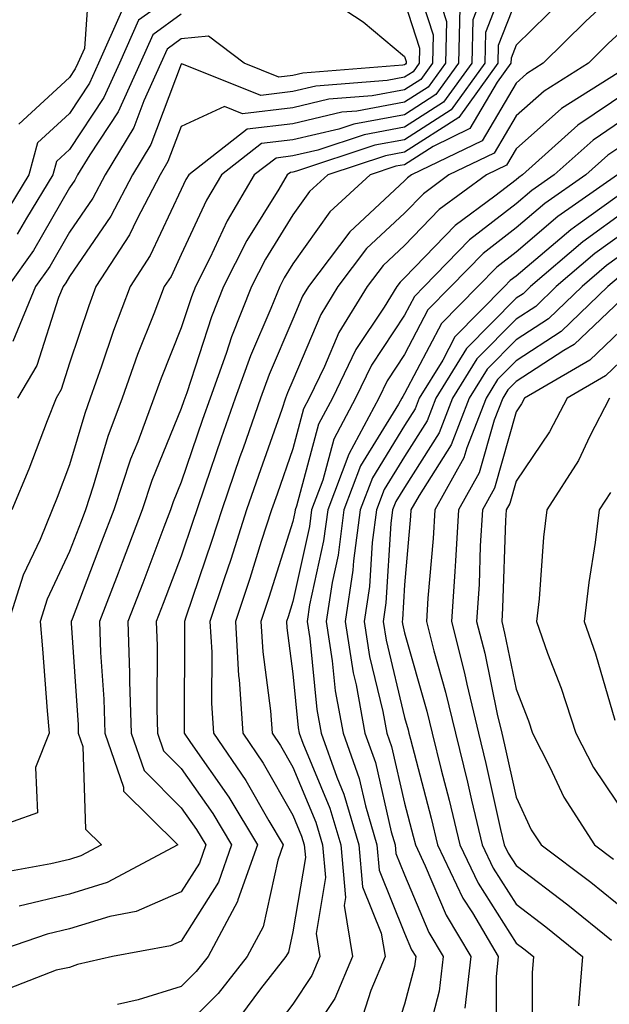
# Model space of a CAD drawing. Units: inches. Extents: x 1018643 to 1021283, y 7245098 to 7247738.
# Drawn here: x 1020374 to 1020426, y 7245978 to 7246066 of the extents above; entities that cross this region are included whole.
import ezdxf

# ---------------------------------------------------------------- set-up
doc = ezdxf.new("R2010")
doc.units = ezdxf.units.IN
doc.header["$MEASUREMENT"] = 0
doc.layers.add('Contour_10187245', color=7, linetype='Continuous', true_color=0xda2c9b)

msp = doc.modelspace()

# ---------------------------------------------------------------- linework, layer by layer
at = {"layer": 'Contour_10187245'}
for points in [[(1020408.245, 7246071.725, 3047), (1020410.599, 7246064.469, 3047), (1020410.54, 7246061.92, 3047), (1020409.495, 7246060.475, 3047), (1020408.05, 7246059.547, 3047), (1020405.14, 7246059.01, 3047), (1020401.273, 7246058.697, 3047), (1020398.05, 7246057.936, 3047), (1020393.528, 7246057.399, 3047), (1020391.927, 7246058.043, 3047), (1020388.05, 7246056.246, 3047), (1020386.859, 7246053.111, 3047), (1020386.146, 7246051.92, 3047), (1020384.066, 7246047.936, 3047), (1020383.411, 7246046.559, 3047), (1020380.403, 7246041.92, 3047), (1020379.759, 7246040.211, 3047), (1020378.05, 7246035.065, 3047), (1020377.278, 7246032.692, 3047), (1020376.839, 7246031.92, 3047), (1020376.038, 7246029.908, 3047), (1020374.388, 7246025.582, 3047), (1020372.884, 7246021.92, 3047)], [(1020418.05, 7246071.735, 3051), (1020415.296, 7246064.674, 3051), (1020415.237, 7246061.92, 3051), (1020412.22, 7246057.75, 3051), (1020408.05, 7246055.065, 3051), (1020405.394, 7246054.576, 3051), (1020398.382, 7246052.252, 3051), (1020398.05, 7246052.174, 3051), (1020397.825, 7246052.145, 3051), (1020397.523, 7246051.92, 3051), (1020396.78, 7246050.651, 3051), (1020393.919, 7246046.051, 3051), (1020391.839, 7246041.92, 3051), (1020390.755, 7246039.215, 3051), (1020388.548, 7246032.418, 3051), (1020388.372, 7246031.92, 3051), (1020388.284, 7246031.686, 3051), (1020388.05, 7246030.992, 3051), (1020385.423, 7246024.547, 3051), (1020384.544, 7246021.92, 3051), (1020382.747, 7246017.223, 3051), (1020382.386, 7246016.256, 3051), (1020380.726, 7246011.92, 3051), (1020380.814, 7246009.156, 3051), (1020381.097, 7246004.967, 3051), (1020381.194, 7246001.92, 3051), (1020382.864, 7245997.106, 3051), (1020382.874, 7245996.744, 3051), (1020387.737, 7245991.92, 3051), (1020381.409, 7245988.561, 3051), (1020378.05, 7245987.526, 3051), (1020373.538, 7245986.432, 3051)], [(1020379.847, 7246070.123, 3041), (1020379.378, 7246063.248, 3041), (1020378.792, 7246061.92, 3041), (1020378.558, 7246061.412, 3041), (1020378.05, 7246060.641, 3041), (1020373.509, 7246056.461, 3041)], [(1020415.56, 7246069.43, 3050), (1020414.153, 7246065.817, 3050), (1020414.066, 7246061.92, 3050), (1020411.536, 7246058.434, 3050), (1020408.05, 7246056.188, 3050), (1020404.446, 7246055.524, 3050), (1020400.267, 7246054.137, 3050), (1020398.05, 7246053.619, 3050), (1020396.536, 7246053.434, 3050), (1020394.593, 7246051.92, 3050), (1020392.161, 7246047.809, 3050), (1020390.609, 7246044.479, 3050), (1020389.319, 7246041.92, 3050), (1020388.958, 7246041.012, 3050), (1020388.05, 7246038.219, 3050), (1020386.243, 7246033.727, 3050), (1020385.599, 7246031.92, 3050), (1020384.153, 7246028.024, 3050), (1020383.509, 7246026.461, 3050), (1020382.005, 7246021.92, 3050), (1020380.911, 7246019.059, 3050), (1020378.275, 7246012.145, 3050), (1020378.187, 7246011.92, 3050), (1020378.196, 7246011.774, 3050), (1020378.802, 7246002.672, 3050), (1020378.821, 7246001.92, 3050), (1020379.241, 7246000.729, 3050), (1020379.466, 7245993.336, 3050), (1020380.892, 7245991.92, 3050), (1020379.036, 7245990.934, 3050), (1020378.05, 7245990.631, 3050), (1020376.351, 7245990.221, 3050), (1020370.755, 7245989.215, 3050)], [(1020410.599, 7246069.371, 3048), (1020411.8, 7246065.67, 3048), (1020411.712, 7246061.92, 3048), (1020410.179, 7246059.791, 3048), (1020408.05, 7246058.424, 3048), (1020403.773, 7246057.643, 3048), (1020402.435, 7246057.535, 3048), (1020398.05, 7246056.5, 3048), (1020393.958, 7246056.012, 3048), (1020388.714, 7246051.92, 3048), (1020388.47, 7246051.5, 3048), (1020388.05, 7246050.602, 3048), (1020385.276, 7246044.693, 3048), (1020383.47, 7246041.92, 3048), (1020381.976, 7246037.994, 3048), (1020380.911, 7246034.781, 3048), (1020379.896, 7246031.92, 3048), (1020379.398, 7246030.572, 3048), (1020378.05, 7246025.973, 3048), (1020376.927, 7246023.043, 3048), (1020376.468, 7246021.92, 3048), (1020375.403, 7246019.274, 3048), (1020373.89, 7246016.08, 3048), (1020372.581, 7246011.92, 3048)], [(1020428.05, 7246069.186, 3054), (1020424.29, 7246065.68, 3054), (1020420.472, 7246061.92, 3054), (1020418.987, 7246060.983, 3054), (1020418.05, 7246060.152, 3054), (1020414.993, 7246054.977, 3054), (1020408.675, 7246051.92, 3054), (1020408.314, 7246051.656, 3054), (1020408.05, 7246051.383, 3054), (1020403.148, 7246046.822, 3054), (1020399.446, 7246041.92, 3054), (1020398.909, 7246041.061, 3054), (1020398.05, 7246039.01, 3054), (1020395.911, 7246034.059, 3054), (1020395.14, 7246031.92, 3054), (1020393.587, 7246027.457, 3054), (1020393.304, 7246026.666, 3054), (1020391.673, 7246021.92, 3054), (1020390.784, 7246019.186, 3054), (1020388.45, 7246012.32, 3054), (1020388.323, 7246011.92, 3054), (1020388.333, 7246011.637, 3054), (1020388.294, 7246002.164, 3054), (1020388.314, 7246001.92, 3054), (1020388.87, 7246001.1, 3054), (1020392.318, 7245996.188, 3054), (1020394.876, 7245991.92, 3054), (1020393.128, 7245986.998, 3054), (1020393.099, 7245986.871, 3054), (1020390.443, 7245981.92, 3054), (1020389.388, 7245980.582, 3054), (1020388.05, 7245979.244, 3054), (1020384.183, 7245978.053, 3054), (1020382.337, 7245977.633, 3054)], [(1020388.05, 7246068.502, 3043), (1020384.202, 7246065.768, 3043), (1020382.503, 7246061.92, 3043), (1020381.116, 7246058.854, 3043), (1020378.05, 7246054.205, 3043), (1020376.859, 7246053.111, 3043), (1020376.536, 7246051.92, 3043), (1020374.193, 7246048.063, 3043), (1020373.353, 7246046.617, 3043)], [(1020418.05, 7246067.643, 3052), (1020416.448, 7246063.522, 3052), (1020416.409, 7246061.92, 3052), (1020412.903, 7246057.067, 3052), (1020408.05, 7246053.951, 3052), (1020406.331, 7246053.639, 3052), (1020401.165, 7246051.92, 3052), (1020399.544, 7246050.426, 3052), (1020398.05, 7246048.336, 3052), (1020395.589, 7246044.381, 3052), (1020394.349, 7246041.92, 3052), (1020392.552, 7246037.418, 3052), (1020392.064, 7246035.934, 3052), (1020390.628, 7246031.92, 3052), (1020389.964, 7246030.006, 3052), (1020388.05, 7246024.41, 3052), (1020387.327, 7246022.643, 3052), (1020387.093, 7246021.92, 3052), (1020386.497, 7246020.367, 3052), (1020384.593, 7246015.377, 3052), (1020383.265, 7246011.92, 3052), (1020383.421, 7246007.291, 3052), (1020383.411, 7246006.559, 3052), (1020383.558, 7246001.92, 3052), (1020384.72, 7245998.59, 3052), (1020388.05, 7245995.26, 3052), (1020389.427, 7245993.297, 3052), (1020390.257, 7245991.92, 3052), (1020389.681, 7245990.289, 3052), (1020388.05, 7245987.721, 3052), (1020384.007, 7245985.963, 3052), (1020381.653, 7245985.524, 3052), (1020378.05, 7245984.42, 3052), (1020376.038, 7245983.932, 3052), (1020370.169, 7245981.92, 3052)], [(1020422.269, 7246067.701, 3053), (1020418.05, 7246063.551, 3053), (1020417.591, 7246062.379, 3053), (1020417.581, 7246061.92, 3053), (1020416.351, 7246060.221, 3053), (1020413.9, 7246056.07, 3053), (1020410.609, 7246054.479, 3053), (1020408.05, 7246052.828, 3053), (1020407.278, 7246052.692, 3053), (1020404.964, 7246051.92, 3053), (1020401.36, 7246048.61, 3053), (1020398.05, 7246043.971, 3053), (1020397.269, 7246042.701, 3053), (1020396.868, 7246041.92, 3053), (1020396.077, 7246039.947, 3053), (1020394.251, 7246035.719, 3053), (1020392.884, 7246031.92, 3053), (1020391.634, 7246028.336, 3053), (1020390.169, 7246024.039, 3053), (1020389.437, 7246021.92, 3053), (1020389.095, 7246020.875, 3053), (1020388.05, 7246017.789, 3053), (1020386.429, 7246013.541, 3053), (1020385.814, 7246011.92, 3053), (1020385.882, 7246009.752, 3053), (1020385.853, 7246004.117, 3053), (1020385.921, 7246001.92, 3053), (1020386.468, 7246000.338, 3053), (1020388.05, 7245998.766, 3053), (1020390.872, 7245994.742, 3053), (1020392.562, 7245991.92, 3053), (1020391.38, 7245988.59, 3053), (1020388.05, 7245983.317, 3053), (1020387.073, 7245982.897, 3053), (1020381.878, 7245981.92, 3053), (1020378.753, 7245981.217, 3053), (1020378.05, 7245980.943, 3053), (1020376.849, 7245980.719, 3053), (1020371.37, 7245978.6, 3053)], [(1020408.05, 7246067.428, 3046), (1020409.398, 7246063.268, 3046), (1020409.368, 7246061.92, 3046), (1020408.812, 7246061.158, 3046), (1020408.05, 7246060.66, 3046), (1020406.507, 7246060.377, 3046), (1020400.11, 7246059.86, 3046), (1020398.05, 7246059.381, 3046), (1020395.169, 7246059.039, 3046), (1020388.099, 7246061.871, 3046), (1020388.05, 7246061.852, 3046), (1020385.325, 7246054.645, 3046), (1020383.685, 7246051.92, 3046), (1020381.751, 7246048.219, 3046), (1020378.05, 7246042.838, 3046), (1020377.718, 7246042.252, 3046), (1020377.474, 7246041.92, 3046), (1020377.064, 7246040.934, 3046), (1020375.101, 7246034.869, 3046), (1020373.382, 7246031.92, 3046)], [(1020413.001, 7246066.871, 3049), (1020412.894, 7246061.92, 3049), (1020410.853, 7246059.117, 3049), (1020408.05, 7246057.301, 3049), (1020403.499, 7246056.471, 3049), (1020402.151, 7246056.022, 3049), (1020398.05, 7246055.055, 3049), (1020395.247, 7246054.723, 3049), (1020391.653, 7246051.92, 3049), (1020390.316, 7246049.654, 3049), (1020388.05, 7246044.801, 3049), (1020387.132, 7246042.838, 3049), (1020386.526, 7246041.92, 3049), (1020385.599, 7246039.469, 3049), (1020384.134, 7246035.836, 3049), (1020382.747, 7246031.92, 3049), (1020381.478, 7246028.492, 3049), (1020380.169, 7246024.039, 3049), (1020379.466, 7246021.92, 3049), (1020379.075, 7246020.895, 3049), (1020378.05, 7246018.209, 3049), (1020376.028, 7246013.942, 3049), (1020375.394, 7246011.92, 3049), (1020375.618, 7246009.488, 3049), (1020376.038, 7246003.932, 3049), (1020376.224, 7246001.92, 3049), (1020374.993, 7245998.863, 3049), (1020375.159, 7245994.811, 3049), (1020368.587, 7245992.457, 3049)], [(1020382.698, 7246066.568, 3042), (1020380.648, 7246061.92, 3042), (1020379.837, 7246060.133, 3042), (1020378.05, 7246057.418, 3042), (1020375.179, 7246054.791, 3042), (1020374.398, 7246051.92, 3042), (1020371.995, 7246047.975, 3042)], [(1020388.05, 7246066.305, 3044), (1020385.491, 7246064.479, 3044), (1020384.359, 7246061.92, 3044), (1020382.386, 7246057.584, 3044), (1020379.847, 7246053.717, 3044), (1020378.763, 7246051.92, 3044), (1020378.519, 7246051.451, 3044), (1020378.05, 7246050.768, 3044), (1020374.808, 7246045.162, 3044), (1020372.523, 7246041.92, 3044)], [(1020402.776, 7246066.647, 3045), (1020404.339, 7246065.631, 3045), (1020408.05, 7246062.535, 3045), (1020408.196, 7246062.067, 3045), (1020408.196, 7246061.92, 3045), (1020408.138, 7246061.832, 3045), (1020408.05, 7246061.783, 3045), (1020407.884, 7246061.754, 3045), (1020398.939, 7246061.031, 3045), (1020398.05, 7246060.817, 3045), (1020396.8, 7246060.67, 3045), (1020393.685, 7246061.92, 3045), (1020390.482, 7246064.352, 3045), (1020388.05, 7246064.098, 3045), (1020386.78, 7246063.19, 3045), (1020386.214, 7246061.92, 3045), (1020384.691, 7246058.561, 3045), (1020383.792, 7246056.178, 3045), (1020381.224, 7246051.92, 3045), (1020380.14, 7246049.83, 3045), (1020378.05, 7246046.803, 3045), (1020376.263, 7246043.707, 3045), (1020375.003, 7246041.92, 3045), (1020372.952, 7246037.018, 3045)], [(1020428.05, 7246065.309, 3055), (1020426.292, 7246063.678, 3055), (1020424.515, 7246061.92, 3055), (1020420.55, 7246059.42, 3055), (1020418.05, 7246057.203, 3055), (1020416.087, 7246053.883, 3055), (1020412.025, 7246051.92, 3055), (1020409.739, 7246050.231, 3055), (1020408.05, 7246048.483, 3055), (1020404.651, 7246045.318, 3055), (1020402.083, 7246041.92, 3055), (1020400.54, 7246039.43, 3055), (1020398.05, 7246033.512, 3055), (1020397.571, 7246032.399, 3055), (1020397.396, 7246031.92, 3055), (1020397.044, 7246030.914, 3055), (1020394.964, 7246025.006, 3055), (1020393.9, 7246021.92, 3055), (1020392.474, 7246017.496, 3055), (1020391.878, 7246015.748, 3055), (1020390.609, 7246011.92, 3055), (1020390.775, 7246009.195, 3055), (1020390.755, 7246004.625, 3055), (1020390.941, 7246001.92, 3055), (1020393.821, 7245997.692, 3055), (1020395.882, 7245994.088, 3055), (1020397.181, 7245991.92, 3055), (1020396.702, 7245990.572, 3055), (1020395.374, 7245984.596, 3055), (1020393.939, 7245981.92, 3055), (1020391.351, 7245978.619, 3055), (1020388.05, 7245975.338, 3055)], [(1020427.191, 7246061.061, 3056), (1020422.112, 7246057.858, 3056), (1020418.05, 7246054.264, 3056), (1020417.181, 7246052.789, 3056), (1020415.384, 7246051.92, 3056), (1020411.155, 7246048.815, 3056), (1020408.05, 7246045.592, 3056), (1020406.146, 7246043.824, 3056), (1020404.71, 7246041.92, 3056), (1020402.171, 7246037.799, 3056), (1020400.892, 7246034.762, 3056), (1020399.515, 7246031.92, 3056), (1020399.007, 7246030.963, 3056), (1020398.05, 7246027.389, 3056), (1020396.624, 7246023.346, 3056), (1020396.136, 7246021.92, 3056), (1020395.218, 7246019.088, 3056), (1020394.183, 7246015.787, 3056), (1020392.894, 7246011.92, 3056), (1020393.187, 7246007.057, 3056), (1020393.226, 7246006.744, 3056), (1020393.558, 7246001.92, 3056), (1020395.384, 7245999.254, 3056), (1020398.05, 7245994.596, 3056), (1020398.831, 7245992.701, 3056), (1020399.066, 7245991.92, 3056), (1020399.173, 7245990.797, 3056), (1020398.05, 7245984.137, 3056), (1020397.65, 7245982.32, 3056), (1020397.425, 7245981.92, 3056), (1020395.159, 7245979.029, 3056), (1020393.343, 7245976.627, 3056)], [(1020428.05, 7246059.391, 3057), (1020423.587, 7246056.383, 3057), (1020418.626, 7246051.92, 3057), (1020418.284, 7246051.686, 3057), (1020418.05, 7246051.481, 3057), (1020416.136, 7246050.006, 3057), (1020412.581, 7246047.389, 3057), (1020408.05, 7246042.692, 3057), (1020407.65, 7246042.32, 3057), (1020407.347, 7246041.92, 3057), (1020406.224, 7246040.094, 3057), (1020403.694, 7246036.276, 3057), (1020401.585, 7246031.92, 3057), (1020400.355, 7246029.615, 3057), (1020398.382, 7246022.252, 3057), (1020398.255, 7246021.92, 3057), (1020398.235, 7246021.735, 3057), (1020398.05, 7246020.895, 3057), (1020395.892, 7246014.078, 3057), (1020395.179, 7246011.92, 3057), (1020395.345, 7246009.215, 3057), (1020396.048, 7246003.922, 3057), (1020396.185, 7246001.92, 3057), (1020396.946, 7246000.817, 3057), (1020398.05, 7245998.883, 3057), (1020400.091, 7245993.961, 3057), (1020400.696, 7245991.92, 3057), (1020400.96, 7245989.01, 3057), (1020400.12, 7245983.99, 3057), (1020400.452, 7245981.92, 3057), (1020399.739, 7245980.231, 3057), (1020398.05, 7245977.672, 3057), (1020395.569, 7245974.401, 3057)], [(1020428.05, 7246057.145, 3058), (1020424.935, 7246055.035, 3058), (1020421.458, 7246051.92, 3058), (1020419.456, 7246050.514, 3058), (1020418.05, 7246049.322, 3058), (1020413.87, 7246046.1, 3058), (1020409.808, 7246041.92, 3058), (1020408.939, 7246041.031, 3058), (1020408.05, 7246039.352, 3058), (1020405.091, 7246034.879, 3058), (1020403.665, 7246031.92, 3058), (1020401.702, 7246028.268, 3058), (1020400.716, 7246024.586, 3058), (1020399.71, 7246021.92, 3058), (1020399.525, 7246020.445, 3058), (1020398.05, 7246013.736, 3058), (1020397.61, 7246012.36, 3058), (1020397.464, 7246011.92, 3058), (1020397.503, 7246011.373, 3058), (1020398.05, 7246007.252, 3058), (1020398.528, 7246002.399, 3058), (1020398.616, 7246001.92, 3058), (1020398.939, 7246001.031, 3058), (1020401.351, 7245995.221, 3058), (1020402.327, 7245991.92, 3058), (1020402.747, 7245987.223, 3058), (1020402.63, 7245986.5, 3058), (1020403.382, 7245981.92, 3058), (1020401.8, 7245978.17, 3058), (1020398.05, 7245972.496, 3058)], [(1020428.05, 7246054.899, 3059), (1020426.273, 7246053.697, 3059), (1020424.3, 7246051.92, 3059), (1020420.618, 7246049.352, 3059), (1020418.05, 7246047.174, 3059), (1020415.081, 7246044.889, 3059), (1020412.2, 7246041.92, 3059), (1020410.14, 7246039.83, 3059), (1020408.05, 7246035.846, 3059), (1020406.487, 7246033.483, 3059), (1020405.735, 7246031.92, 3059), (1020403.05, 7246026.92, 3059), (1020401.165, 7246021.92, 3059), (1020400.804, 7246019.166, 3059), (1020399.544, 7246013.414, 3059), (1020399.319, 7246011.92, 3059), (1020399.554, 7246010.416, 3059), (1020400.189, 7246004.059, 3059), (1020400.579, 7246001.92, 3059), (1020401.976, 7245997.994, 3059), (1020402.61, 7245996.481, 3059), (1020403.948, 7245991.92, 3059), (1020404.29, 7245988.16, 3059), (1020405.96, 7245984.01, 3059), (1020406.302, 7245981.92, 3059), (1020405.032, 7245978.902, 3059), (1020404.066, 7245975.904, 3059)], [(1020427.132, 7246051.92, 3060), (1020421.78, 7246048.19, 3060), (1020418.05, 7246045.016, 3060), (1020416.302, 7246043.668, 3060), (1020414.603, 7246041.92, 3060), (1020411.351, 7246038.619, 3060), (1020408.05, 7246032.34, 3060), (1020407.884, 7246032.086, 3060), (1020407.806, 7246031.92, 3060), (1020407.513, 7246031.383, 3060), (1020404.105, 7246025.865, 3060), (1020402.62, 7246021.92, 3060), (1020402.093, 7246017.877, 3060), (1020401.556, 7246015.426, 3060), (1020401.019, 7246011.92, 3060), (1020401.575, 7246008.395, 3060), (1020401.849, 7246005.719, 3060), (1020402.542, 7246001.92, 3060), (1020403.987, 7245997.858, 3060), (1020404.544, 7245995.426, 3060), (1020405.579, 7245991.92, 3060), (1020405.784, 7245989.654, 3060), (1020408.05, 7245984.01, 3060), (1020408.675, 7245982.545, 3060), (1020409.046, 7245981.92, 3060), (1020408.939, 7245981.031, 3060), (1020408.05, 7245977.662, 3060), (1020406.653, 7245973.317, 3060)], [(1020428.05, 7246050.68, 3061), (1020423.607, 7246047.477, 3061), (1020422.952, 7246047.018, 3061), (1020418.05, 7246042.867, 3061), (1020417.513, 7246042.457, 3061), (1020416.995, 7246041.92, 3061), (1020412.562, 7246037.408, 3061), (1020411.468, 7246035.338, 3061), (1020409.368, 7246031.92, 3061), (1020408.997, 7246030.973, 3061), (1020408.05, 7246029.479, 3061), (1020405.169, 7246024.801, 3061), (1020404.075, 7246021.92, 3061), (1020403.48, 7246017.35, 3061), (1020403.431, 7246016.539, 3061), (1020402.718, 7246011.92, 3061), (1020403.45, 7246007.32, 3061), (1020403.704, 7246006.266, 3061), (1020404.495, 7246001.92, 3061), (1020405.433, 7245999.303, 3061), (1020406.859, 7245993.111, 3061), (1020407.21, 7245991.92, 3061), (1020407.278, 7245991.149, 3061), (1020408.05, 7245989.235, 3061), (1020410.218, 7245984.088, 3061), (1020411.507, 7245981.92, 3061), (1020411.155, 7245978.815, 3061), (1020409.798, 7245973.668, 3061)], [(1020428.05, 7246048.854, 3062), (1020424.026, 7246045.943, 3062), (1020419.339, 7246041.92, 3062), (1020418.685, 7246041.285, 3062), (1020418.05, 7246040.875, 3062), (1020413.597, 7246036.373, 3062), (1020410.862, 7246031.92, 3062), (1020410.071, 7246029.899, 3062), (1020408.05, 7246026.715, 3062), (1020406.224, 7246023.746, 3062), (1020405.53, 7246021.92, 3062), (1020405.15, 7246019.02, 3062), (1020404.905, 7246015.065, 3062), (1020404.427, 7246011.92, 3062), (1020404.915, 7246008.785, 3062), (1020406.107, 7246003.863, 3062), (1020406.458, 7246001.92, 3062), (1020406.878, 7246000.748, 3062), (1020408.05, 7245995.651, 3062), (1020408.831, 7245992.701, 3062), (1020409.017, 7245991.92, 3062), (1020409.905, 7245990.065, 3062), (1020411.771, 7245985.641, 3062), (1020413.978, 7245981.92, 3062), (1020413.45, 7245977.32, 3062)], [(1020428.05, 7246047.018, 3063), (1020425.091, 7246044.879, 3063), (1020421.644, 7246041.92, 3063), (1020419.818, 7246040.152, 3063), (1020418.05, 7246039.01, 3063), (1020414.525, 7246035.445, 3063), (1020412.357, 7246031.92, 3063), (1020411.146, 7246028.824, 3063), (1020408.05, 7246023.942, 3063), (1020407.278, 7246022.692, 3063), (1020406.985, 7246021.92, 3063), (1020406.829, 7246020.699, 3063), (1020406.38, 7246013.59, 3063), (1020406.126, 7246011.92, 3063), (1020406.39, 7246010.26, 3063), (1020408.05, 7246003.336, 3063), (1020408.362, 7246002.233, 3063), (1020408.441, 7246001.92, 3063), (1020408.568, 7246001.402, 3063), (1020410.443, 7245994.313, 3063), (1020411.009, 7245991.92, 3063), (1020413.284, 7245987.154, 3063), (1020414.124, 7245985.846, 3063), (1020416.448, 7245981.92, 3063), (1020416.243, 7245980.113, 3063), (1020416.243, 7245973.727, 3063)], [(1020428.05, 7246045.182, 3064), (1020426.155, 7246043.815, 3064), (1020423.948, 7246041.92, 3064), (1020420.941, 7246039.029, 3064), (1020418.05, 7246037.145, 3064), (1020415.452, 7246034.518, 3064), (1020413.851, 7246031.92, 3064), (1020412.22, 7246027.75, 3064), (1020409.349, 7246023.219, 3064), (1020408.626, 7246021.92, 3064), (1020408.597, 7246021.373, 3064), (1020408.05, 7246015.201, 3064), (1020407.855, 7246012.115, 3064), (1020407.825, 7246011.92, 3064), (1020407.855, 7246011.725, 3064), (1020408.05, 7246010.924, 3064), (1020410.042, 7246003.912, 3064), (1020410.521, 7246001.92, 3064), (1020411.331, 7245998.639, 3064), (1020412.054, 7245995.924, 3064), (1020413.001, 7245991.92, 3064), (1020414.632, 7245988.502, 3064), (1020418.05, 7245983.141, 3064), (1020418.743, 7245982.613, 3064), (1020419.603, 7245981.92, 3064), (1020419.485, 7245980.485, 3064), (1020419.495, 7245973.365, 3064)], [(1020427.22, 7246042.75, 3065), (1020426.253, 7246041.92, 3065), (1020422.073, 7246037.897, 3065), (1020418.05, 7246035.279, 3065), (1020416.38, 7246033.59, 3065), (1020415.355, 7246031.92, 3065), (1020413.616, 7246027.486, 3065), (1020413.372, 7246026.598, 3065), (1020410.765, 7246021.92, 3065), (1020410.609, 7246019.361, 3065), (1020410.14, 7246014.01, 3065), (1020410.003, 7246011.92, 3065), (1020410.677, 7246009.293, 3065), (1020411.732, 7246005.602, 3065), (1020412.601, 7246001.92, 3065), (1020413.685, 7245997.555, 3065), (1020414.036, 7245995.934, 3065), (1020414.993, 7245991.92, 3065), (1020415.98, 7245989.85, 3065), (1020418.05, 7245986.608, 3065), (1020420.716, 7245984.586, 3065), (1020423.987, 7245981.92, 3065), (1020423.636, 7245977.506, 3065)], [(1020428.05, 7246041.315, 3066), (1020423.245, 7246036.725, 3066), (1020422.318, 7246036.188, 3066), (1020418.05, 7246033.414, 3066), (1020417.308, 7246032.662, 3066), (1020416.849, 7246031.92, 3066), (1020416.077, 7246029.947, 3066), (1020414.739, 7246025.231, 3066), (1020412.894, 7246021.92, 3066), (1020412.62, 7246017.35, 3066), (1020412.542, 7246016.412, 3066), (1020412.249, 7246011.92, 3066), (1020413.431, 7246007.301, 3066), (1020413.636, 7246006.334, 3066), (1020414.671, 7246001.92, 3066), (1020415.345, 7245999.215, 3066), (1020416.653, 7245993.317, 3066), (1020416.985, 7245991.92, 3066), (1020417.327, 7245991.197, 3066), (1020418.05, 7245990.074, 3066), (1020422.689, 7245986.559, 3066), (1020426.585, 7245983.385, 3066)], [(1020428.05, 7246038.58, 3067), (1020424.642, 7246035.328, 3067), (1020418.802, 7246031.92, 3067), (1020418.538, 7246031.432, 3067), (1020418.05, 7246030.699, 3067), (1020416.107, 7246023.863, 3067), (1020415.032, 7246021.92, 3067), (1020414.837, 7246018.707, 3067), (1020414.72, 7246015.25, 3067), (1020414.505, 7246011.92, 3067), (1020415.228, 7246009.098, 3067), (1020416.351, 7246003.619, 3067), (1020416.751, 7246001.92, 3067), (1020417.015, 7246000.885, 3067), (1020418.05, 7245996.197, 3067), (1020419.407, 7245993.277, 3067), (1020420.286, 7245991.92, 3067), (1020424.73, 7245988.6, 3067), (1020428.05, 7245985.904, 3067)], [(1020428.05, 7246035.836, 3068), (1020426.048, 7246033.922, 3068), (1020422.61, 7246031.92, 3068), (1020421.048, 7246028.922, 3068), (1020418.05, 7246024.498, 3068), (1020417.484, 7246022.486, 3068), (1020417.161, 7246021.92, 3068), (1020417.103, 7246020.973, 3068), (1020416.829, 7246013.141, 3068), (1020416.751, 7246011.92, 3068), (1020417.015, 7246010.885, 3068), (1020418.05, 7246005.875, 3068), (1020419.153, 7246003.024, 3068), (1020419.505, 7246001.92, 3068), (1020421.077, 7245998.893, 3068), (1020422.327, 7245996.197, 3068), (1020425.071, 7245991.92, 3068), (1020426.771, 7245990.641, 3068)], [(1020426.419, 7246031.92, 3069), (1020424.661, 7246028.531, 3069), (1020423.626, 7246026.344, 3069), (1020420.794, 7246021.92, 3069), (1020420.491, 7246019.479, 3069), (1020420.101, 7246013.971, 3069), (1020419.866, 7246011.92, 3069), (1020420.862, 7246009.108, 3069), (1020422.083, 7246005.953, 3069), (1020423.382, 7246001.92, 3069), (1020424.974, 7245998.844, 3069), (1020428.05, 7245994.303, 3069)], [(1020426.487, 7246023.483, 3070), (1020425.491, 7246021.92, 3070), (1020425.13, 7246019, 3070), (1020424.544, 7246015.426, 3070), (1020424.144, 7246011.92, 3070), (1020425.169, 7246009.039, 3070), (1020426.878, 7246003.092, 3070)]]:
    msp.add_polyline3d(points, dxfattribs=at)

doc.saveas('drawing.dxf')
